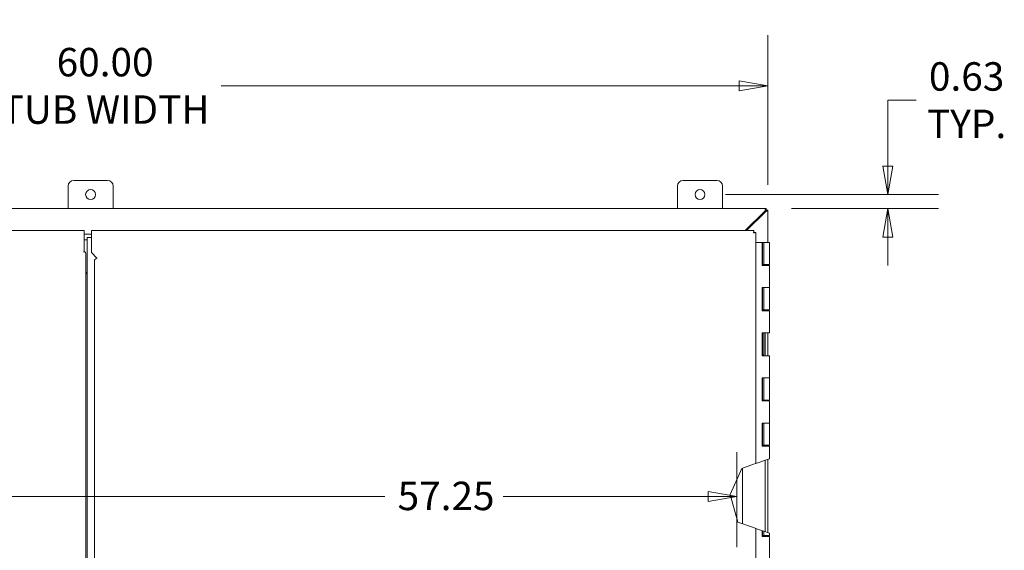
# Model space of a CAD drawing. Units: inches. Extents: x 14 to 297, y 6 to 175.
# Drawn here: x 96 to 139, y 119 to 143 of the extents above; entities that cross this region are included whole.
import ezdxf

# ---------------------------------------------------------------- set-up
doc = ezdxf.new("R2010")
doc.units = ezdxf.units.IN
doc.header["$LTSCALE"] = 18
doc.header["$MEASUREMENT"] = 0
doc.layers.get('0').update_dxf_attribs({"lineweight": 0})
for name, color, linetype, lineweight in [('Dimension (ANSI)', 7, 'Continuous', 5), ('Visible (ANSI)', 7, 'Continuous', 5), ('Visible Narrow (ANSI)', 7, 'Continuous', 5)]:
    doc.layers.add(name, color=color, linetype=linetype, lineweight=lineweight)
doc.styles.add('ROMANS', font='tahoma.ttf')
doc.dimstyles.new('Default (ANSI)', dxfattribs={"dimscale": 18, "dimtxt": 0.07, "dimasz": 0.07, "dimexe": 0.125, "dimexo": 0.0625, "dimgap": 0.031496, "dimtad": 0, "dimtih": 1, "dimtoh": 1, "dimrnd": 1e-08, "dimzin": 0, "dimdsep": 46, "dimtxsty": 'ROMANS', "dimblk": 'Filled-1', "dimcen": 0.09, "dimdle": 0.393701, "dimclrd": 256, "dimclre": 256, "dimclrt": 256, "dimadec": 0, "dimazin": 0, "dimtfac": 1.428571, "dimtofl": 0, "dimtmove": 0, "dimatfit": 3, "dimfxl": 1, "dimtolj": 1, "dimtzin": 0, "dimlwd": -1, "dimlwe": -1, "dimarcsym": 0})

# ---------------------------------------------------------------- blocks, each defined once
blk = doc.blocks.new('Filled-1')
at = {"color": 0}
for p, q in [((0, 0), (-1, 0.179)), ((-1, 0.179), (-1, -0.179)), ((-1, 0), (0, 0)), ((-1, -0.179), (0, 0))]:
    blk.add_line(p, q, dxfattribs=at)
at = {"color": 0, "flags": 128}
blk.add_lwpolyline([(-1, -0.179), (0, 0), (-1, 0.179), (-1, -0.179)], dxfattribs=at)
at = {"color": 0}
blk.add_solid([(-1, -0.179), (0, 0), (-1, 0.179), (-1, -0.179)], dxfattribs=at)
blk = doc.blocks.new('*D6')
at = {"layer": 'Defpoints', "color": 0, "transparency": 16777216}
for p in [(128.762, 139.749), (68.762, 134.237), (128.762, 134.237)]:
    blk.add_point(p, dxfattribs=at)
at = {"layer": 'Dimension (ANSI)', "transparency": 16777216}
for p, q in [((68.762, 135.362), (68.762, 141.999)), ((128.762, 135.362), (128.762, 141.999)), ((70.022, 139.749), (94.263, 139.749)), ((127.502, 139.749), (104.548, 139.749))]:
    blk.add_line(p, q, dxfattribs=at)
at = {"layer": 'Dimension (ANSI)', "transparency": 16777216, "xscale": 1.260000005364418, "yscale": 1.260000005364418, "zscale": 1.260000005364418, "rotation": 180}
blk.add_blockref('Filled-1', (68.762, 139.749), dxfattribs=at)
at = {"layer": 'Dimension (ANSI)', "transparency": 16777216, "xscale": 1.260000005364418, "yscale": 1.260000005364418, "zscale": 1.260000005364418}
blk.add_blockref('Filled-1', (128.762, 139.749), dxfattribs=at)
at = {"layer": 'Dimension (ANSI)', "transparency": 16777216, "insert": (99.405, 139.749), "char_height": 1.26, "attachment_point": 5, "style": 'ROMANS'}
blk.add_mtext('\\A1;60.00\\PTUB WIDTH', dxfattribs=at)
blk = doc.blocks.new('*D12')
at = {"layer": 'Defpoints', "color": 0, "transparency": 16777216}
for p in [(125.762, 134.936), (134.082, 134.936), (128.688, 134.311)]:
    blk.add_point(p, dxfattribs=at)
at = {"layer": 'Dimension (ANSI)', "transparency": 16777216}
for p, q in [((134.082, 136.196), (134.082, 139.115)), ((134.082, 139.115), (135.342, 139.115)), ((126.887, 134.936), (136.332, 134.936)), ((129.813, 134.311), (136.332, 134.311)), ((134.082, 133.051), (134.082, 131.791))]:
    blk.add_line(p, q, dxfattribs=at)
at = {"layer": 'Dimension (ANSI)', "transparency": 16777216, "xscale": 1.260000005364418, "yscale": 1.260000005364418, "zscale": 1.260000005364418}
for p, rotation in [((134.082, 134.936), 270), ((134.082, 134.311), 90)]:
    blk.add_blockref('Filled-1', p, dxfattribs=dict(at, rotation=rotation))
at = {"layer": 'Dimension (ANSI)', "transparency": 16777216, "insert": (137.574, 139.115), "char_height": 1.26, "attachment_point": 5, "style": 'ROMANS'}
blk.add_mtext('\\A1;0.63\\PTYP.', dxfattribs=at)
blk = doc.blocks.new('*D14')
at = {"layer": 'Defpoints', "color": 0, "transparency": 16777216}
for p in [(70.137, 124.654), (127.387, 124.654), (127.387, 121.56)]:
    blk.add_point(p, dxfattribs=at)
at = {"layer": 'Dimension (ANSI)', "transparency": 16777216}
for p, q in [((127.387, 123.529), (127.387, 119.31)), ((71.397, 121.56), (111.797, 121.56)), ((126.127, 121.56), (117.044, 121.56))]:
    blk.add_line(p, q, dxfattribs=at)
at = {"layer": 'Dimension (ANSI)', "transparency": 16777216, "xscale": 1.260000005364418, "yscale": 1.260000005364418, "zscale": 1.260000005364418, "rotation": 180}
blk.add_blockref('Filled-1', (70.137, 121.56), dxfattribs=at)
at = {"layer": 'Dimension (ANSI)', "transparency": 16777216, "xscale": 1.260000005364418, "yscale": 1.260000005364418, "zscale": 1.260000005364418}
blk.add_blockref('Filled-1', (127.387, 121.56), dxfattribs=at)
at = {"layer": 'Dimension (ANSI)', "transparency": 16777216, "insert": (112.364, 122.216), "char_height": 1.26, "attachment_point": 1, "style": 'ROMANS'}
blk.add_mtext('\\A1;57.25', dxfattribs=at)

msp = doc.modelspace()

# ---------------------------------------------------------------- linework, layer by layer
at = {"layer": 'Visible (ANSI)'}
for p, q in [((97.762, 134.311), (97.762, 135.311)), ((98.012, 135.561), (99.512, 135.561)), ((99.762, 135.311), (99.762, 134.311)), ((124.762, 134.311), (124.762, 135.311)), ((125.012, 135.561), (126.512, 135.561)), ((126.762, 135.311), (126.762, 134.311)), ((68.836, 134.311), (128.688, 134.311)), ((127.766, 133.342), (128.63, 134.205)), ((128.657, 134.175), (127.824, 133.342)), ((128.688, 134.306), (128.688, 134.311)), ((128.688, 134.306), (128.688, 134.235)), ((128.688, 134.237), (128.76, 134.237)), ((128.762, 134.237), (128.76, 134.237)), ((128.762, 134.237), (128.762, 132.811)), ((85.897, 133.342), (98.48, 133.342)), ((98.48, 133.236), (98.48, 133.342)), ((98.48, 132.393), (98.48, 133.236)), ((98.48, 133.186), (98.795, 133.186)), ((98.795, 133.342), (128.148, 133.342)), ((98.795, 133.342), (98.795, 133.236)), ((98.795, 133.236), (98.795, 132.361)), ((128.148, 133.342), (128.148, 133.268)), ((128.159, 133.257), (128.233, 133.257)), ((128.233, 133.257), (128.233, 123.022)), ((98.615, 132.936), (98.48, 132.936)), ((98.48, 132.935), (98.615, 132.935)), ((98.615, 132.278), (98.615, 133.036)), ((98.615, 133.036), (98.795, 133.036)), ((128.521, 132.811), (128.233, 132.811)), ((128.521, 131.791), (128.521, 132.811)), ((128.521, 132.811), (128.527, 132.811)), ((128.586, 132.811), (128.527, 132.811)), ((128.527, 132.811), (128.527, 131.791)), ((128.586, 132.811), (128.836, 132.811)), ((128.586, 131.831), (128.586, 132.811)), ((128.836, 131.831), (128.836, 132.811)), ((98.448, 132.393), (98.448, 132.393)), ((98.448, 132.393), (98.448, 132.393)), ((98.448, 132.393), (98.48, 132.393)), ((98.504, 132.393), (98.448, 132.393)), ((98.48, 132.393), (98.48, 132.393)), ((98.554, 132.293), (98.554, 100.367)), ((98.615, 132.278), (98.615, 132.079)), ((98.795, 132.361), (99.045, 132.111)), ((98.615, 132.079), (98.615, 131.537)), ((98.94, 100.724), (98.94, 132.023)), ((99.046, 132.111), (99.045, 132.111)), ((99.045, 132.111), (99.046, 132.111)), ((99.046, 132.111), (99.046, 132.111)), ((128.701, 131.791), (128.521, 131.791)), ((128.531, 131.791), (128.531, 131.831)), ((128.531, 131.831), (128.586, 131.831)), ((128.836, 131.831), (128.586, 131.831)), ((128.651, 131.791), (128.651, 131.831)), ((128.701, 131.791), (128.836, 131.791)), ((128.771, 131.791), (128.771, 131.831)), ((128.836, 130.811), (128.836, 131.791)), ((98.615, 131.429), (98.585, 131.458)), ((98.615, 131.537), (98.615, 131.515)), ((98.615, 101.31), (98.615, 131.515)), ((128.521, 129.791), (128.521, 130.811)), ((128.521, 130.811), (128.701, 130.811)), ((128.527, 130.811), (128.527, 129.791)), ((128.586, 129.831), (128.586, 130.811)), ((128.701, 130.811), (128.836, 130.811)), ((128.836, 130.811), (128.701, 130.811)), ((128.836, 129.831), (128.836, 130.811)), ((128.701, 129.791), (128.521, 129.791)), ((128.531, 129.791), (128.531, 129.831)), ((128.531, 129.831), (128.586, 129.831)), ((128.836, 129.831), (128.586, 129.831)), ((128.651, 129.791), (128.651, 129.831)), ((128.701, 129.791), (128.836, 129.791)), ((128.771, 129.791), (128.771, 129.831)), ((128.836, 128.811), (128.836, 129.791)), ((128.521, 128.811), (128.701, 128.811)), ((128.521, 127.791), (128.521, 128.811)), ((128.527, 128.811), (128.527, 127.791)), ((128.586, 127.831), (128.586, 128.811)), ((128.651, 127.791), (128.651, 128.811)), ((128.836, 128.811), (128.701, 128.811)), ((128.771, 127.791), (128.771, 128.811)), ((128.531, 127.791), (128.531, 127.831)), ((128.531, 127.831), (128.586, 127.831)), ((128.701, 127.791), (128.521, 127.791)), ((128.701, 127.791), (128.836, 127.791)), ((128.836, 126.811), (128.836, 127.791)), ((128.521, 125.791), (128.521, 126.811)), ((128.521, 126.811), (128.701, 126.811)), ((128.527, 126.811), (128.527, 125.791)), ((128.586, 125.831), (128.586, 126.811)), ((128.701, 126.811), (128.836, 126.811)), ((128.836, 126.811), (128.701, 126.811)), ((128.836, 125.831), (128.836, 126.811)), ((128.701, 125.791), (128.521, 125.791)), ((128.531, 125.791), (128.531, 125.831)), ((128.531, 125.831), (128.586, 125.831)), ((128.836, 125.831), (128.586, 125.831)), ((128.651, 125.791), (128.651, 125.831)), ((128.701, 125.791), (128.836, 125.791)), ((128.771, 125.791), (128.771, 125.831)), ((128.836, 124.811), (128.836, 125.791)), ((128.521, 123.791), (128.521, 124.811)), ((128.521, 124.811), (128.701, 124.811)), ((128.527, 124.811), (128.527, 123.791)), ((128.586, 123.831), (128.586, 124.811)), ((128.701, 124.811), (128.836, 124.811)), ((128.836, 124.811), (128.701, 124.811)), ((128.836, 123.831), (128.836, 124.811)), ((128.701, 123.791), (128.521, 123.791)), ((128.531, 123.791), (128.531, 123.831)), ((128.531, 123.831), (128.586, 123.831)), ((128.836, 123.831), (128.586, 123.831)), ((128.651, 123.791), (128.651, 123.831)), ((128.701, 123.791), (128.836, 123.791)), ((128.771, 123.791), (128.771, 123.831)), ((128.836, 123.234), (128.836, 123.791)), ((128.233, 123.022), (128.128, 122.985)), ((128.233, 123.022), (128.701, 123.186)), ((128.651, 119.999), (128.651, 123.169)), ((128.836, 123.234), (128.701, 123.186)), ((128.771, 119.957), (128.771, 123.211)), ((127.099, 121.654), (127.613, 122.804)), ((127.613, 122.804), (128.128, 122.985)), ((127.637, 122.812), (127.637, 120.355)), ((127.387, 120.607), (127.387, 122.3)), ((127.437, 120.426), (127.099, 121.654)), ((128.128, 120.183), (127.437, 120.426)), ((128.128, 120.183), (128.233, 120.146)), ((128.233, 120.146), (128.233, 99.364)), ((128.521, 120.045), (128.233, 120.146)), ((128.527, 120.043), (128.521, 120.045)), ((128.521, 119.791), (128.521, 120.045)), ((128.586, 120.022), (128.527, 120.043)), ((128.527, 120.043), (128.527, 119.791)), ((128.586, 120.022), (128.836, 119.934)), ((128.586, 119.831), (128.586, 120.022)), ((128.701, 119.791), (128.521, 119.791)), ((128.531, 119.791), (128.531, 119.831)), ((128.531, 119.831), (128.586, 119.831)), ((128.836, 119.831), (128.586, 119.831)), ((128.651, 119.791), (128.651, 119.831)), ((128.701, 119.791), (128.836, 119.791)), ((128.771, 119.791), (128.771, 119.831)), ((128.836, 119.831), (128.836, 119.934)), ((128.836, 118.811), (128.836, 119.791))]:
    msp.add_line(p, q, dxfattribs=at)
for centre in [(98.762, 134.936), (125.762, 134.936)]:
    msp.add_circle(centre, 0.219, dxfattribs=at)
for centre, start, end in [((98.012, 135.311), 90, 180), ((99.512, 135.311), 0, 90), ((125.012, 135.311), 90, 180), ((126.512, 135.311), 0, 90)]:
    msp.add_arc(centre, 0.25, start, end, dxfattribs=at)
for points, knots in [([(128.63, 134.205), (128.646, 134.242), (128.662, 134.278), (128.679, 134.297), (128.682, 134.301), (128.685, 134.304), (128.688, 134.306)], [0, 0, 0, 0, 1.050506, 1.050506, 1.050506, 1.263181, 1.263181, 1.263181, 1.263181]), ([(128.76, 134.237), (128.751, 134.221), (128.722, 134.204), (128.687, 134.188), (128.677, 134.184), (128.667, 134.179), (128.657, 134.175)], [0, 0, 0, 0, 1.051805, 1.051805, 1.051805, 1.338255, 1.338255, 1.338255, 1.338255]), ([(128.145, 133.338), (128.141, 133.331), (128.138, 133.313), (128.134, 133.288), (128.132, 133.272), (128.13, 133.254), (128.128, 133.236)], [-0.8395462, -0.8395462, -0.8395462, -0.8395462, -0.3275189, -0.3275189, -0.3275189, 0, 0, 0, 0]), ([(128.128, 133.236), (128.134, 133.251), (128.14, 133.265), (128.146, 133.267), (128.147, 133.268), (128.147, 133.268), (128.148, 133.268)], [0, 0, 0, 0, 0.91101, 0.91101, 0.91101, 1, 1, 1, 1]), ([(128.128, 133.236), (128.143, 133.243), (128.157, 133.249), (128.159, 133.255), (128.159, 133.255), (128.159, 133.256), (128.159, 133.257)], [0, 0, 0, 0, 0.91101, 0.91101, 0.91101, 1, 1, 1, 1]), ([(128.23, 133.253), (128.223, 133.25), (128.204, 133.246), (128.179, 133.243), (128.164, 133.241), (128.146, 133.239), (128.128, 133.236)], [-0.8395462, -0.8395462, -0.8395462, -0.8395462, -0.3275189, -0.3275189, -0.3275189, 0, 0, 0, 0]), ([(99.045, 132.111), (99.008, 132.091), (98.972, 132.072), (98.954, 132.052), (98.945, 132.042), (98.94, 132.033), (98.94, 132.023)], [0, 0, 0, 0, 1.056331, 1.056331, 1.056331, 1.570796, 1.570796, 1.570796, 1.570796])]:
    msp.add_open_spline(points, degree=3, knots=knots, dxfattribs=at)
for points in [[(128.688, 134.235), (128.669, 134.231), (128.65, 134.219), (128.63, 134.205)], [(128.657, 134.175), (128.671, 134.195), (128.684, 134.215), (128.687, 134.235)], [(128.148, 133.342), (128.147, 133.342), (128.146, 133.34), (128.145, 133.338)], [(128.233, 133.257), (128.233, 133.255), (128.232, 133.254), (128.23, 133.253)], [(98.553, 132.343), (98.549, 132.359), (98.53, 132.376), (98.504, 132.393)], [(98.585, 131.458), (98.583, 131.461), (98.582, 131.464), (98.58, 131.467)]]:
    msp.add_open_spline(points, degree=3, dxfattribs=at)
at = {"layer": 'Visible Narrow (ANSI)'}
msp.add_arc((98.585, 131.498), 0.0313, 180, 261.1267, dxfattribs=at)
msp.add_open_spline([(98.554, 132.293), (98.554, 132.296), (98.554, 132.298), (98.553, 132.314), (98.553, 132.329), (98.553, 132.343)], degree=3, knots=[0.4558203, 0.4558203, 0.4558203, 0.4558203, 0.4755125, 0.4755125, 0.5821677, 0.5821677, 0.5821677, 0.5821677], dxfattribs=at)

# ---------------------------------------------------------------- dimensions: what is measured, and where the dimension line sits
at = {"layer": 'Dimension (ANSI)'}
for base, p1, p2, angle, text, override, picture, middle in [((128.762, 139.749), (68.762, 134.237), (128.762, 134.237), 180, '<>\\PTUB WIDTH', {"dimgap": 0.031496, "dimtih": 0, "dimtoh": 0, "dimdec": 2, "dimtol": 0, "dimlim": 0, "dimtp": 0, "dimtm": 0, "dimtdec": 2, "dimatfit": 1}, '*D6', (99.405, 139.749)), ((134.082157982, 134.935747105), (128.688484844, 134.310747105), (125.762484844, 134.935747105), 90, '<>\\PTYP.', {"dimgap": 0.031496, "dimdec": 2, "dimtol": 0, "dimlim": 0, "dimtp": 0, "dimtm": 0, "dimtdec": 2, "dimatfit": 1}, '*D12', (137.57357335, 139.114933151))]:
    dim = msp.add_linear_dim(base=base, p1=p1, p2=p2, angle=angle, text=text, dimstyle='Default (ANSI)', override=override, dxfattribs=at)
    dim.commit()
    dim.dimension.update_dxf_attribs({"geometry": picture, "text_midpoint": middle, "dimtype": 160})
dim = msp.add_linear_dim(base=(127.387, 121.56), p1=(70.137, 124.654), p2=(127.387, 124.654), angle=180, dimstyle='Default (ANSI)', override={"dimgap": 0.031496, "dimtih": 0, "dimtoh": 0, "dimdec": 2, "dimse1": 1, "dimtol": 0, "dimlim": 0, "dimtp": 0, "dimtm": 0, "dimtdec": 2, "dimatfit": 1}, dxfattribs=at)
dim.commit()
dim.dimension.update_dxf_attribs({"geometry": '*D14', "text_midpoint": (114.42, 121.56), "dimtype": 160})

doc.saveas('drawing.dxf')
